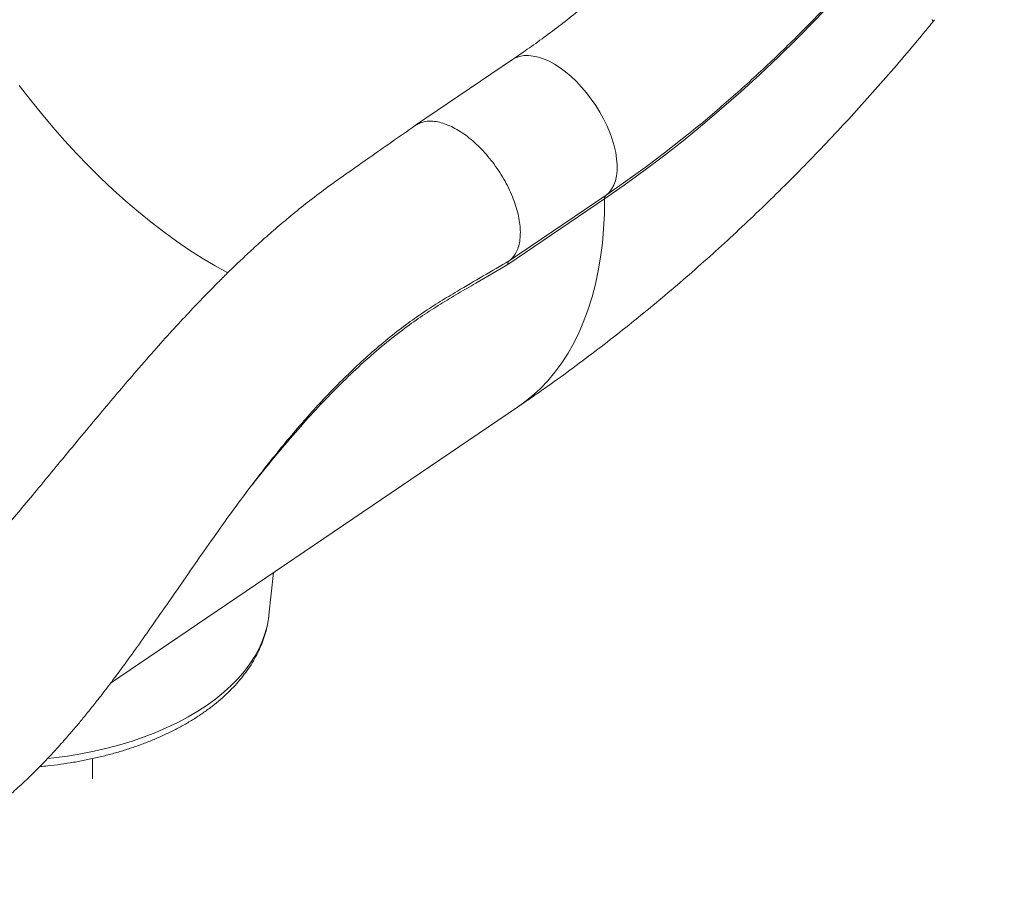
# Model space of a CAD drawing. Units: millimetres. Extents: x -4274 to 9297, y 1302 to 8572.
# Drawn here: x 3087 to 3565, y 1302 to 1724 of the extents above; entities that cross this region are included whole.
import ezdxf

# ---------------------------------------------------------------- set-up
doc = ezdxf.new("R2010")
doc.units = ezdxf.units.MM

msp = doc.modelspace()

# ---------------------------------------------------------------- linework, layer by layer
at = {"color": 7, "linetype": 'Continuous', "lineweight": 15}
for p, q in [((3326.43, 1704.46), (3279.45, 1672.59)), ((3371.2, 1636.91), (3324.22, 1605.04)), ((3324.89, 1606.77), (3371.88, 1638.64)), ((3131.47, 1401.78), (3328.89, 1535.7)), ((3208.28, 1434.72), (3210.5, 1455.39)), ((3208.26, 1434.58), (3208.28, 1434.72)), ((3122.73, 1355.28), (3122.73, 1365.13))]:
    msp.add_line(p, q, dxfattribs=at)
at = {"color": 7, "linetype": 'Continuous', "lineweight": 15, "flags": 128}
for points in [[(3565.17, 1837.12), (3557.53, 1825.99), (3549.73, 1815.01), (3541.79, 1804.18), (3533.71, 1793.51), (3525.49, 1783.01), (3517.15, 1772.69), (3508.69, 1762.55), (3500.11, 1752.61), (3491.42, 1742.86), (3482.62, 1733.31), (3473.73, 1723.98), (3464.74, 1714.86), (3455.67, 1705.96), (3446.52, 1697.3), (3437.3, 1688.87), (3428, 1680.68), (3418.65, 1672.74), (3409.25, 1665.05), (3399.79, 1657.62), (3390.29, 1650.45), (3380.76, 1643.54), (3371.2, 1636.91)], [(3371.88, 1638.64), (3381.38, 1645.23), (3390.86, 1652.1), (3400.31, 1659.23), (3409.71, 1666.62), (3412.46, 1668.84)]]:
    msp.add_lwpolyline(points, dxfattribs=at)
at = {"color": 8, "linetype": 'Continuous', "lineweight": 15, "flags": 128}
for points in [[(3326.43, 1704.46), (3328, 1705.34), (3329.91, 1706.03), (3331.99, 1706.41), (3334.22, 1706.48), (3336.58, 1706.23), (3339.04, 1705.67), (3341.6, 1704.81), (3344.22, 1703.65), (3346.89, 1702.2), (3349.57, 1700.47), (3352.24, 1698.48), (3354.89, 1696.25), (3357.48, 1693.8), (3360, 1691.15), (3362.41, 1688.32), (3364.71, 1685.34), (3366.86, 1682.24), (3368.86, 1679.04), (3370.67, 1675.77), (3372.29, 1672.46), (3373.7, 1669.14), (3374.9, 1665.84), (3375.85, 1662.59), (3376.57, 1659.42), (3377.04, 1656.35), (3377.26, 1653.42), (3377.23, 1650.65), (3376.94, 1648.06), (3376.4, 1645.68), (3375.62, 1643.53), (3374.6, 1641.63), (3373.35, 1640), (3371.88, 1638.64)], [(3087.1, 1691.96), (3092.42, 1685.05), (3097.87, 1678.27), (3103.43, 1671.66), (3109.11, 1665.2), (3114.88, 1658.93), (3120.75, 1652.84), (3126.69, 1646.95), (3132.71, 1641.27), (3138.78, 1635.8), (3144.91, 1630.56), (3151.07, 1625.56), (3157.27, 1620.79), (3163.48, 1616.28), (3169.7, 1612.02), (3175.92, 1608.04), (3182.13, 1604.32), (3188.32, 1600.88)], [(3371.2, 1636.91), (3371.09, 1629.53), (3370.73, 1622.32), (3370.11, 1615.3), (3369.25, 1608.48), (3368.13, 1601.86), (3366.76, 1595.45), (3365.14, 1589.27), (3363.28, 1583.31), (3361.18, 1577.59), (3358.83, 1572.11), (3356.25, 1566.88), (3353.43, 1561.91), (3350.38, 1557.2), (3347.1, 1552.75), (3343.6, 1548.58), (3339.88, 1544.7), (3335.95, 1541.09), (3331.81, 1537.77), (3328.89, 1535.7)], [(3100.83, 1365.06), (3103.87, 1365.4), (3110.49, 1366.28), (3117.02, 1367.36), (3123.44, 1368.64), (3129.74, 1370.1), (3135.9, 1371.75), (3141.9, 1373.59), (3147.73, 1375.6), (3153.37, 1377.78), (3158.81, 1380.13), (3164.03, 1382.64), (3169.01, 1385.3), (3173.75, 1388.11), (3178.23, 1391.06), (3182.44, 1394.13), (3186.37, 1397.33), (3190, 1400.65), (3193.34, 1404.06), (3196.36, 1407.57), (3199.06, 1411.17), (3201.43, 1414.84), (3203.47, 1418.58), (3205.17, 1422.38), (3206.53, 1426.22), (3207.54, 1430.1), (3208.2, 1434), (3208.26, 1434.58)]]:
    msp.add_lwpolyline(points, dxfattribs=at)
at = {"color": 7, "linetype": 'Continuous', "lineweight": 15}
msp.add_arc((3373.29, 1637.09), 2.1, 132.4344, 184.8641, dxfattribs=at)
for points, knots in [([(3498.86, 1882.76), (3497.7, 1881.05), (3494.32, 1876.07), (3488.61, 1867.91), (3481.71, 1858.33), (3474.68, 1848.89), (3467.55, 1839.6), (3460.31, 1830.47), (3452.96, 1821.5), (3445.52, 1812.69), (3437.99, 1804.06), (3430.38, 1795.6), (3422.69, 1787.34), (3414.93, 1779.26), (3407.1, 1771.38), (3399.21, 1763.71), (3391.27, 1756.24), (3383.28, 1748.98), (3375.25, 1741.94), (3367.19, 1735.13), (3359.1, 1728.54), (3350.99, 1722.18), (3342.86, 1716.06), (3334.67, 1710.12), (3329.2, 1706.36), (3326.43, 1704.46)], [0, 0, 0, 0, 0.023267, 0.067813, 0.112351, 0.156879, 0.201395, 0.245897, 0.290385, 0.334857, 0.379311, 0.423747, 0.468161, 0.512555, 0.556925, 0.601272, 0.645593, 0.689888, 0.734156, 0.778396, 0.822607, 0.866789, 0.910942, 0.955066, 1, 1, 1, 1]), ([(3412.6, 1668.96), (3412.82, 1669.13), (3416.09, 1671.74), (3422.36, 1676.99), (3431.39, 1684.73), (3440.34, 1692.7), (3449.22, 1700.88), (3458.02, 1709.27), (3466.73, 1717.86), (3475.34, 1726.64), (3483.87, 1735.61), (3492.29, 1744.77), (3500.61, 1754.1), (3508.82, 1763.61), (3516.91, 1773.29), (3524.89, 1783.13), (3532.75, 1793.12), (3540.48, 1803.27), (3548.07, 1813.56), (3555.54, 1823.99), (3561.2, 1832.15), (3564.38, 1836.83), (3565.14, 1837.96)], [0, 0, 0, 0, 0.0038958, 0.0584606, 0.1130004, 0.1675157, 0.2220058, 0.2764718, 0.3309132, 0.3853315, 0.4397278, 0.494102, 0.5484566, 0.6027919, 0.6571093, 0.71141, 0.7656955, 0.8199674, 0.8742266, 0.9284753, 0.9827144, 1, 1, 1, 1]), ([(3328.89, 1535.7), (3331.26, 1537.32), (3337.76, 1541.75), (3348.29, 1549.21), (3360.45, 1558.14), (3372.49, 1567.32), (3384.4, 1576.73), (3396.2, 1586.38), (3407.86, 1596.25), (3419.39, 1606.34), (3430.78, 1616.65), (3442.03, 1627.16), (3453.14, 1637.88), (3464.1, 1648.79), (3474.91, 1659.88), (3485.56, 1671.17), (3496.07, 1682.63), (3506.41, 1694.26), (3516.6, 1706.07), (3524.9, 1715.93), (3529.75, 1721.92), (3531.32, 1723.86)], [0, 0, 0, 0, 0.032081, 0.087869, 0.143617, 0.199358, 0.255075, 0.310758, 0.366394, 0.421974, 0.477492, 0.53294, 0.588316, 0.643617, 0.69884, 0.753986, 0.809056, 0.86405, 0.918972, 0.973824, 1, 1, 1, 1]), ([(3324.89, 1606.77), (3325.44, 1607.24), (3326.53, 1608.18), (3327.93, 1610.13), (3329.09, 1612.56), (3329.91, 1615.53), (3330.32, 1618.86), (3330.3, 1622.5), (3329.85, 1626.4), (3328.99, 1630.49), (3327.72, 1634.71), (3326.07, 1639), (3324.05, 1643.31), (3321.7, 1647.55), (3319.06, 1651.67), (3316.16, 1655.62), (3313.05, 1659.32), (3309.77, 1662.72), (3306.37, 1665.78), (3302.91, 1668.44), (3299.43, 1670.67), (3295.99, 1672.44), (3292.64, 1673.71), (3289.42, 1674.47), (3286.39, 1674.71), (3283.6, 1674.41), (3281.21, 1673.69), (3279.92, 1672.84), (3279.34, 1672.46)], [0, 0, 0, 0, 0.03284, 0.065679, 0.104919, 0.144159, 0.183399, 0.222639, 0.261879, 0.301119, 0.340359, 0.379599, 0.418839, 0.458079, 0.497318, 0.536558, 0.575798, 0.615038, 0.654278, 0.693518, 0.732758, 0.771998, 0.811238, 0.850478, 0.889718, 0.928958, 0.968198, 1, 1, 1, 1]), ([(3279.32, 1672.49), (3275.49, 1669.81), (3268.03, 1664.6), (3257.16, 1656.98), (3246.91, 1649.8), (3237.28, 1643.03), (3228.34, 1636.26), (3220.08, 1629.65), (3212.47, 1623.26), (3205.51, 1617.14), (3199.16, 1611.35), (3193.42, 1605.94), (3188.27, 1600.96), (3183.71, 1596.43), (3179.66, 1592.34), (3174.63, 1587.16), (3168.17, 1580.35), (3159.94, 1571.41), (3151.02, 1561.43), (3142.2, 1551.28), (3133.54, 1541.12), (3125.11, 1531.09), (3116.23, 1520.41), (3107.31, 1509.63), (3098.67, 1499.15), (3090.63, 1489.42), (3083.08, 1480.33), (3076.05, 1471.95), (3069.86, 1464.67), (3064.45, 1458.39), (3059.75, 1453.03), (3055.39, 1448.13), (3051.38, 1443.7), (3047.81, 1439.83), (3045.26, 1437.11), (3043.63, 1435.4), (3042.75, 1434.48), (3041.96, 1433.66), (3041.09, 1432.76), (3039.93, 1431.57), (3038.29, 1429.89), (3036.29, 1427.89), (3034.17, 1425.8), (3031.29, 1423.02), (3027.84, 1419.8), (3023.93, 1416.35), (3020.85, 1413.78), (3018.46, 1411.89), (3016.71, 1410.56), (3015.02, 1409.31), (3013.27, 1408.08), (3011.39, 1406.82), (3009.52, 1405.63), (3007.77, 1404.59), (3006.2, 1403.71), (3005.05, 1403.1), (3004.2, 1402.67), (3003.49, 1402.32), (3002.58, 1401.88), (3001.36, 1401.32), (3000.44, 1400.95), (2999.93, 1400.74)], [0, 0, 0, 0, 0.0362819, 0.0706329, 0.1030694, 0.1335633, 0.1620363, 0.188547, 0.213144, 0.2358589, 0.2567105, 0.2757069, 0.292849, 0.3081318, 0.321546, 0.3336696, 0.3592084, 0.3874931, 0.4183156, 0.4516474, 0.479631, 0.5092348, 0.5405208, 0.5735624, 0.6037097, 0.6323787, 0.6593197, 0.6844631, 0.7078673, 0.7260757, 0.7431269, 0.7590339, 0.7738046, 0.7873186, 0.7986833, 0.8023505, 0.8056797, 0.8086722, 0.8114042, 0.8157001, 0.8221927, 0.8307145, 0.8393083, 0.8474914, 0.865353, 0.8814117, 0.8968008, 0.9052332, 0.9131353, 0.9204793, 0.9285821, 0.9383032, 0.9487506, 0.9576708, 0.9650685, 0.9719757, 0.9753433, 0.9786964, 0.9836053, 0.9908441, 1, 1, 1, 1]), ([(3324.89, 1606.77), (3324.69, 1606.56), (3324.3, 1606.15), (3324.24, 1605.41), (3324.22, 1605.04)], [0, 0, 0, 0, 0.5000031, 1, 1, 1, 1]), ([(3233.03, 1537.69), (3235.6, 1540.41), (3240.82, 1545.94), (3248.95, 1553.92), (3257.37, 1561.69), (3266.01, 1568.96), (3271.85, 1573.67), (3274.81, 1575.77), (3274.85, 1575.8)], [0, 0, 0, 0, 0.189722, 0.386411, 0.589887, 0.793569, 0.997041, 1, 1, 1, 1]), ([(2876.66, 1328.93), (2878.96, 1327.77), (2883.53, 1325.46), (2890.35, 1322.27), (2896.83, 1319.42), (2902.73, 1317), (2907.96, 1314.99), (2912.52, 1313.35), (2916.21, 1312.1), (2919.12, 1311.16), (2921.57, 1310.4), (2924.19, 1309.61), (2927.32, 1308.72), (2931.08, 1307.72), (2935.34, 1306.68), (2939.57, 1305.74), (2943.49, 1304.97), (2946.91, 1304.37), (2950.04, 1303.87), (2952.9, 1303.47), (2955.72, 1303.13), (2958.56, 1302.82), (2961.63, 1302.55), (2964.65, 1302.35), (2967.47, 1302.21), (2969.91, 1302.14), (2972.21, 1302.1), (2975.08, 1302.1), (2978.65, 1302.18), (2982.79, 1302.39), (2986.69, 1302.7), (2990.27, 1303.09), (2993.64, 1303.54), (2997.18, 1304.09), (3000.72, 1304.75), (3004.09, 1305.46), (3006.94, 1306.13), (3009.43, 1306.77), (3011.64, 1307.37), (3013.76, 1307.98), (3016.13, 1308.7), (3018.71, 1309.54), (3021.5, 1310.5), (3024.13, 1311.47), (3026.47, 1312.37), (3028.4, 1313.15), (3030.08, 1313.85), (3031.65, 1314.52), (3033.38, 1315.29), (3035.46, 1316.23), (3038.02, 1317.45), (3040.72, 1318.79), (3043.17, 1320.07), (3045.08, 1321.09), (3046.99, 1322.14), (3049.28, 1323.43), (3052.24, 1325.18), (3057.22, 1328.24), (3063.87, 1332.67), (3071.58, 1338.38), (3078.54, 1344), (3084.99, 1349.6), (3091.49, 1355.65), (3098.33, 1362.44), (3103.92, 1368.38), (3108.06, 1372.98), (3110.42, 1375.66), (3112.31, 1377.84), (3113.78, 1379.56), (3115.04, 1381.05), (3117.02, 1383.42), (3120, 1387.05), (3124.46, 1392.62), (3129.83, 1399.55), (3136.08, 1407.9), (3142.84, 1417.19), (3150.1, 1427.43), (3157.84, 1438.51), (3166.08, 1450.43), (3174.69, 1462.88), (3183.45, 1475.39), (3192.16, 1487.5), (3200.65, 1498.9), (3208.95, 1509.58), (3217.08, 1519.58), (3225.09, 1528.94), (3231.64, 1536.26), (3235.55, 1540.35), (3236.8, 1541.65)], [0, 0, 0, 0, 0.017175, 0.034093, 0.050081, 0.064432, 0.077138, 0.0882, 0.097643, 0.103927, 0.109251, 0.115212, 0.122639, 0.131542, 0.141918, 0.152849, 0.161536, 0.169549, 0.176867, 0.183546, 0.18962, 0.196623, 0.203442, 0.211143, 0.217875, 0.223298, 0.228263, 0.233859, 0.243441, 0.253409, 0.263216, 0.271341, 0.278917, 0.287282, 0.296989, 0.304817, 0.31215, 0.318197, 0.323386, 0.328618, 0.334128, 0.341329, 0.348357, 0.355597, 0.361651, 0.366514, 0.370707, 0.374836, 0.378901, 0.384398, 0.391413, 0.399513, 0.406293, 0.411386, 0.415181, 0.422054, 0.430404, 0.439953, 0.464015, 0.487401, 0.507094, 0.525694, 0.545396, 0.566128, 0.58846, 0.59703, 0.604488, 0.610335, 0.614596, 0.618203, 0.62222, 0.633299, 0.646613, 0.664793, 0.684906, 0.706969, 0.730362, 0.755645, 0.782547, 0.810871, 0.839584, 0.867217, 0.89379, 0.918908, 0.943209, 0.966766, 0.989434, 1, 1, 1, 1]), ([(3097.02, 1361.22), (3098.32, 1361.33), (3101.74, 1361.63), (3107.22, 1362.32), (3113.45, 1363.27), (3119.6, 1364.41), (3125.65, 1365.73), (3131.59, 1367.23), (3137.4, 1368.91), (3143.08, 1370.76), (3148.6, 1372.78), (3153.96, 1374.97), (3159.14, 1377.32), (3164.14, 1379.83), (3168.92, 1382.5), (3173.5, 1385.32), (3177.84, 1388.29), (3181.94, 1391.39), (3185.79, 1394.63), (3189.37, 1398), (3192.67, 1401.49), (3195.68, 1405.08), (3198.39, 1408.76), (3200.79, 1412.53), (3202.88, 1416.37), (3204.64, 1420.27), (3206.09, 1424.21), (3207.19, 1428.18), (3207.92, 1431.63), (3208.14, 1433.77), (3208.22, 1434.56)], [0, 0, 0, 0, 0.0226073, 0.059522, 0.0964548, 0.1334088, 0.1703893, 0.2074003, 0.2444444, 0.2815251, 0.3186449, 0.3558062, 0.3930073, 0.4302476, 0.4675228, 0.5048246, 0.5421408, 0.5794472, 0.6167173, 0.6539194, 0.6910132, 0.7279561, 0.7647002, 0.8012015, 0.8374239, 0.8733433, 0.9089512, 0.944261, 0.9793048, 1, 1, 1, 1])]:
    msp.add_open_spline(points, degree=3, knots=knots, dxfattribs=at)
at = {"color": 8, "linetype": 'Continuous', "lineweight": 15}
for points, knots in [([(3531.33, 1723.84), (3531.25, 1723.74), (3530.99, 1723.41), (3530.63, 1723.1), (3530.3, 1723.06), (3530.26, 1723.61), (3530.24, 1723.89)], [0, 0, 0, 0, 0.096727, 0.297856, 0.647439, 1, 1, 1, 1]), ([(3274.85, 1575.8), (3277.58, 1577.76), (3283.09, 1581.74), (3291.41, 1587.04), (3305.36, 1595.42), (3316.51, 1601.91), (3324.89, 1606.78)], [0, 0, 0, 0, 0.163888, 0.330511, 0.497118, 1, 1, 1, 1]), ([(3324.22, 1605.04), (3319.03, 1602), (3310.99, 1597.29), (3300.08, 1590.91), (3291.49, 1585.76), (3282.88, 1580.27), (3273.77, 1573.87), (3264.18, 1566.31), (3254.17, 1557.61), (3244.27, 1548.26), (3234.54, 1538.35), (3224.66, 1527.58), (3214.66, 1515.96), (3206.02, 1505.47), (3200.87, 1498.97), (3199.04, 1496.66)], [0, 0, 0, 0, 0.1203128, 0.1866654, 0.2530644, 0.3193687, 0.3855918, 0.4638552, 0.5424416, 0.6211538, 0.6997701, 0.778059, 0.8649194, 0.9520228, 1, 1, 1, 1])]:
    msp.add_open_spline(points, degree=3, knots=knots, dxfattribs=at)

doc.saveas('drawing.dxf')
